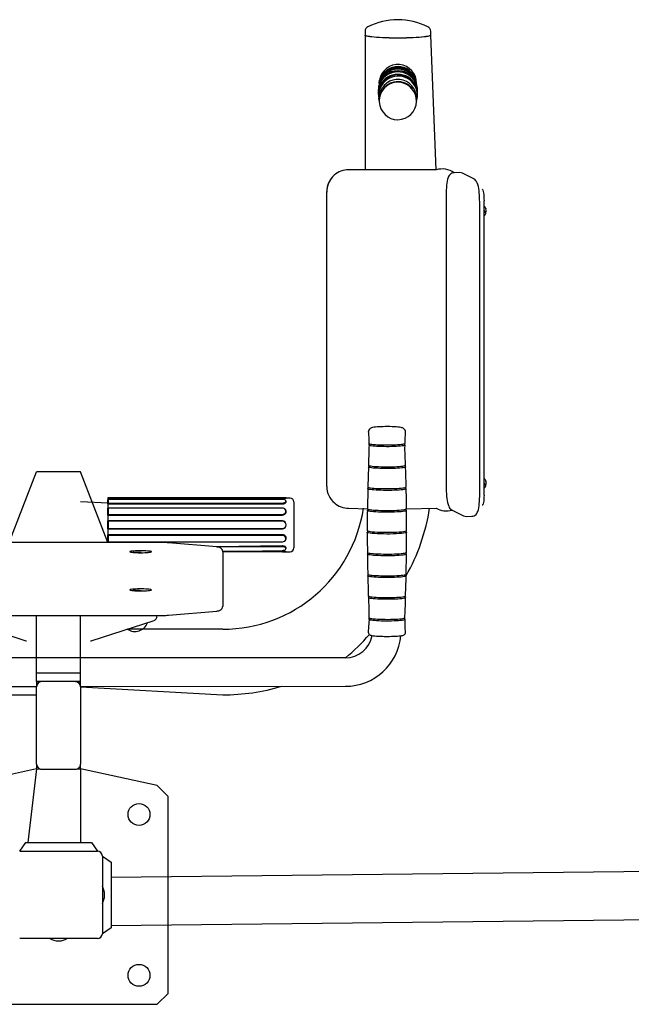
# Model space of a CAD drawing. Units: millimetres. Extents: x 28 to 589, y 30 to 482.
# Drawn here: x 444 to 458, y 218 to 240 of the extents above; entities that cross this region are included whole.
import ezdxf

# ---------------------------------------------------------------- set-up
doc = ezdxf.new("R2010")
doc.units = ezdxf.units.MM

msp = doc.modelspace()

# ---------------------------------------------------------------- linework, layer by layer
at = {"color": 7, "linetype": 'Continuous', "lineweight": 25}
for p, q in [((451.7922, 239.8329), (451.7919, 239.7545)), ((453.2919, 239.7545), (453.2919, 239.8326)), ((451.7921, 239.7436), (451.7919, 236.6668)), ((453.2919, 239.7545), (453.2919, 239.7545)), ((453.4169, 236.6668), (453.2919, 239.742)), ((452.101, 238.5622), (452.097, 238.535)), ((452.1166, 238.2505), (452.1061, 238.3031)), ((453.4169, 236.6668), (451.4169, 236.6668)), ((453.9515, 236.6024), (453.8287, 236.601)), ((454.2753, 236.4598), (454.0149, 236.5885)), ((454.2785, 236.4582), (454.2753, 236.4598)), ((454.4662, 236.227), (454.4662, 236.227)), ((450.9169, 236.1573), (450.9169, 236.1682)), ((450.9169, 229.433), (450.9169, 236.1573)), ((453.6463, 236.1332), (453.6463, 229.4089)), ((454.4101, 229.2177), (454.4101, 235.942)), ((454.5096, 229.2322), (454.5096, 235.9565)), ((454.5096, 235.8328), (454.5096, 235.841)), ((454.5476, 235.7846), (454.551, 235.772)), ((452.7157, 229.9182), (452.7068, 230.1654)), ((443.6669, 228.1498), (444.2919, 229.7673)), ((445.2919, 229.7673), (444.2919, 229.7673)), ((445.9169, 228.1498), (445.2919, 229.7673)), ((454.5096, 229.6146), (454.5096, 229.6148)), ((454.5476, 229.5584), (454.551, 229.5458)), ((451.8548, 229.3841), (451.8456, 228.9223)), ((445.924, 229.053), (445.2919, 229.082)), ((445.9169, 229.1657), (445.9169, 229.1657)), ((445.9169, 229.1657), (445.9169, 228.1498)), ((445.924, 229.1782), (445.917, 229.1591)), ((445.917, 229.1591), (449.9044, 229.1591)), ((445.924, 229.053), (445.917, 229.033)), ((445.917, 229.033), (449.9044, 229.033)), ((445.924, 229.1782), (449.9044, 229.1782)), ((449.9044, 229.136), (445.924, 229.136)), ((445.924, 229.136), (445.924, 229.053)), ((445.924, 229.136), (445.924, 229.136)), ((445.924, 229.053), (449.9044, 229.053)), ((449.9044, 229.1782), (449.9874, 229.1782)), ((449.99, 229.0928), (449.9855, 229.1032)), ((449.991, 229.1657), (449.9874, 229.1782)), ((450.0794, 229.1657), (449.991, 229.1657)), ((450.1669, 229.0782), (450.1669, 228.0282)), ((449.9044, 228.9376), (445.924, 228.9376)), ((445.924, 228.9376), (445.924, 228.7939)), ((445.924, 228.9376), (445.924, 228.9376)), ((449.973, 228.9066), (449.9688, 228.911)), ((451.4169, 228.9344), (451.8456, 228.9223)), ((452.7379, 228.9223), (453.4169, 228.9344)), ((453.781, 228.8911), (454.0415, 228.7623)), ((453.781, 228.8911), (453.781, 228.8911)), ((454.47, 229.0037), (454.47, 229.0037)), ((445.924, 228.7939), (445.917, 228.7783)), ((445.917, 228.7783), (449.9044, 228.7783)), ((445.924, 228.6362), (445.917, 228.6432)), ((449.9044, 228.6432), (445.917, 228.6432)), ((445.924, 228.7939), (449.9044, 228.7939)), ((449.9044, 228.6362), (445.924, 228.6362)), ((445.924, 228.6362), (445.924, 228.4703)), ((454.1048, 228.7485), (454.2276, 228.7499)), ((445.924, 228.4703), (445.917, 228.4633)), ((445.917, 228.4633), (449.9044, 228.4633)), ((445.924, 228.4703), (449.9044, 228.4703)), ((447.1884, 228.1498), (442.3955, 228.1498)), ((449.9044, 228.3282), (445.917, 228.3282)), ((445.924, 228.3126), (445.917, 228.3282)), ((449.9044, 228.3126), (445.924, 228.3126)), ((445.924, 228.3126), (445.924, 228.1689)), ((445.924, 228.1689), (449.9044, 228.1689)), ((445.924, 228.1689), (445.924, 228.1689)), ((448.4067, 228.0494), (447.3031, 228.1456)), ((449.973, 228.1999), (449.973, 228.1999)), ((446.6784, 227.9215), (446.6109, 227.9193)), ((446.6109, 227.9193), (446.6109, 227.9193)), ((446.6109, 227.9193), (446.6109, 227.9193)), ((446.6784, 227.9215), (446.6784, 227.9215)), ((446.6784, 227.9215), (446.6784, 227.9215)), ((449.9044, 228.0735), (448.4067, 228.0494)), ((449.9044, 228.0534), (448.4067, 228.0494)), ((448.541, 227.9474), (449.9044, 227.9705)), ((449.9044, 227.9474), (448.541, 227.9474)), ((449.9044, 227.9282), (448.5419, 227.9405)), ((448.5419, 227.9405), (448.5419, 226.8691)), ((449.9874, 227.9282), (449.9044, 227.9282)), ((449.9874, 227.9282), (449.991, 227.9407)), ((449.99, 228.0137), (449.99, 228.0137)), ((449.991, 227.9407), (450.0794, 227.9407)), ((452.7316, 227.4283), (452.7389, 227.8865)), ((446.6784, 227.05), (446.6109, 227.0477)), ((446.6109, 227.0477), (446.6109, 227.0477)), ((446.6109, 227.0477), (446.6109, 227.0477)), ((446.6784, 227.05), (446.6784, 227.05)), ((446.6784, 227.05), (446.6784, 227.05)), ((448.5419, 226.8691), (448.5419, 226.6948)), ((451.868, 226.8942), (451.8771, 226.6033)), ((447.3031, 226.4897), (448.4067, 226.5859)), ((442.3955, 226.4855), (447.1884, 226.4855)), ((442.6283, 226.3619), (444.0231, 225.9105)), ((444.2919, 225.1633), (444.2919, 226.4855)), ((445.2919, 225.1633), (445.2919, 226.4855)), ((445.5608, 225.9105), (446.9556, 226.3619)), ((447.0419, 226.4803), (447.0419, 226.4803)), ((448.5419, 226.1717), (446.368, 226.1717)), ((444.0617, 225.9044), (444.0617, 225.9044)), ((445.5222, 225.9044), (445.5222, 225.9044)), ((451.3419, 225.5166), (438.2419, 225.5166)), ((444.2919, 224.9738), (444.2919, 225.1633)), ((445.2919, 225.1633), (444.2919, 225.1633)), ((445.2919, 224.9738), (445.2919, 225.1633)), ((438.2419, 224.8666), (444.2919, 224.8617)), ((445.2919, 224.9738), (444.2919, 224.9738)), ((444.2919, 224.9738), (444.2919, 224.8617)), ((444.2919, 224.8543), (444.2919, 224.8617)), ((444.2919, 223.086), (444.2919, 224.8543)), ((445.1794, 224.9738), (444.4044, 224.9738)), ((445.2919, 224.8617), (445.2919, 224.9738)), ((445.2919, 224.8617), (451.3419, 224.8666)), ((445.2919, 224.8543), (445.2919, 224.8617)), ((445.2919, 224.8543), (448.5419, 224.6717)), ((445.2919, 224.8543), (445.2919, 223.086)), ((441.0419, 224.6717), (444.2919, 224.6717)), ((444.2919, 222.9814), (442.5419, 222.5997)), ((444.2919, 222.9814), (444.0919, 221.2997)), ((444.2919, 223.086), (444.2919, 222.9814)), ((444.2919, 222.9814), (444.4044, 222.9738)), ((444.4044, 222.9738), (445.1794, 222.9738)), ((445.1794, 222.9738), (445.2919, 222.9814)), ((445.2919, 222.9814), (445.2919, 223.086)), ((445.2919, 222.9814), (445.2919, 221.2997)), ((447.0419, 222.5997), (445.2919, 222.9814)), ((447.2919, 222.3497), (447.0419, 222.5997)), ((447.2919, 219.6997), (447.2919, 222.3497)), ((443.9044, 221.0997), (444.0419, 221.2997)), ((444.0419, 221.2997), (444.0919, 221.2997)), ((444.0919, 221.2997), (445.4919, 221.2997)), ((445.4919, 221.2997), (445.5419, 221.2997)), ((445.5419, 221.2997), (445.6794, 221.0997)), ((443.9044, 221.0997), (445.6794, 221.0997)), ((445.7919, 220.9872), (445.9919, 220.8497)), ((445.7919, 220.9872), (445.7919, 219.2122)), ((445.9919, 220.8497), (445.9919, 220.7997)), ((473.5919, 220.7997), (445.9919, 220.4997)), ((445.9919, 220.7997), (445.9919, 219.3997)), ((445.8419, 220.0933), (445.8419, 220.106)), ((445.9919, 219.3997), (473.5919, 219.6997)), ((447.2919, 217.8497), (447.2919, 219.6997)), ((445.9919, 219.3997), (445.9919, 219.3497)), ((445.9919, 219.3497), (445.7919, 219.2122)), ((445.6794, 219.0997), (443.9044, 219.0997)), ((444.7856, 219.0497), (444.7983, 219.0497)), ((447.0419, 217.5997), (447.2919, 217.8497)), ((442.5419, 217.5997), (447.0419, 217.5997))]:
    msp.add_line(p, q, dxfattribs=at)
at = {"color": 7, "linetype": 'Continuous', "lineweight": 25, "flags": 128}
for points in [[(453.2919, 239.742), (453.2919, 239.742), (453.2875, 239.735), (453.2744, 239.728), (453.2527, 239.7212), (453.2226, 239.7146), (453.1846, 239.7083), (453.139, 239.7025), (453.0864, 239.6971), (453.0275, 239.6922), (452.9628, 239.6879), (452.8932, 239.6843), (452.8195, 239.6813), (452.7426, 239.679), (452.6633, 239.6775), (452.5825, 239.6768), (452.5013, 239.6768), (452.4206, 239.6775), (452.3413, 239.679), (452.2643, 239.6813), (452.1906, 239.6843), (452.121, 239.6879), (452.0564, 239.6922), (451.9974, 239.6971), (451.9449, 239.7025), (451.8993, 239.7083), (451.8613, 239.7146), (451.8312, 239.7212), (451.8095, 239.728), (451.7963, 239.735), (451.7919, 239.742), (451.7921, 239.7436)], [(453.2783, 239.7349), (453.2658, 239.7297), (453.2458, 239.7228), (453.2173, 239.7162), (453.1806, 239.7099), (453.1362, 239.704), (453.0845, 239.6985), (453.0263, 239.6936), (452.9622, 239.6892), (452.8929, 239.6855), (452.8195, 239.6825), (452.7426, 239.6802), (452.6633, 239.6786), (452.5826, 239.6778), (452.5013, 239.6778), (452.4205, 239.6786), (452.3413, 239.6802), (452.2644, 239.6825), (452.1909, 239.6855), (452.1217, 239.6892), (452.0576, 239.6936), (451.9993, 239.6985), (451.9477, 239.704), (451.9032, 239.7099), (451.8665, 239.7162), (451.8381, 239.7228), (451.8181, 239.7297), (451.8097, 239.7343)], [(452.116, 238.639), (452.1171, 238.6561), (452.1234, 238.7176)], [(452.1234, 238.7176), (452.1503, 238.7486), (452.1513, 238.7518)], [(452.9679, 238.639), (452.956, 238.6808), (452.94, 238.7238)], [(452.1041, 238.5834), (452.1031, 238.578), (452.098, 238.5429)], [(452.1141, 238.6314), (452.111, 238.6181), (452.1041, 238.5834)], [(452.1102, 238.4299), (452.1093, 238.4336), (452.1195, 238.4777)], [(452.9853, 238.5428), (452.9753, 238.6066), (452.9689, 238.6312)], [(452.099, 238.3388), (452.1127, 238.2639), (452.1166, 238.2505)], [(452.1238, 238.384), (452.1175, 238.3226), (452.1174, 238.3055)], [(452.985, 238.3467), (452.981, 238.3437), (452.9745, 238.2816)], [(452.985, 238.3467), (452.9885, 238.3703), (452.9913, 238.4368)], [(453.8285, 236.6005), (453.8003, 236.5975), (453.7718, 236.5876), (453.7479, 236.5732), (453.7284, 236.5558), (453.7127, 236.5363), (453.6998, 236.5147), (453.6882, 236.4885), (453.6767, 236.452), (453.6671, 236.4091), (453.66, 236.3646), (453.6541, 236.3133), (453.65, 236.2598), (453.6474, 236.2043), (453.6463, 236.1506), (453.6463, 236.1332)], [(454.4101, 235.942), (454.4099, 235.9721), (454.4084, 236.0295), (454.4055, 236.086), (454.4012, 236.1406), (454.3955, 236.1926), (454.3884, 236.2415), (454.3797, 236.287), (454.3688, 236.3297), (454.3535, 236.3722), (454.3407, 236.3972), (454.3255, 236.4192), (454.3065, 236.4389), (454.2829, 236.4558), (454.2753, 236.4598)], [(454.4662, 236.227), (454.4746, 236.218), (454.4828, 236.1998), (454.4903, 236.1731), (454.4968, 236.1389), (454.5022, 236.0985), (454.5063, 236.0534), (454.5087, 236.0055), (454.5096, 235.9565)], [(452.2879, 230.799), (452.2552, 230.7989), (452.204, 230.798), (452.1547, 230.7965), (452.1084, 230.7943), (452.0658, 230.7914), (452.0275, 230.7879), (451.9936, 230.7835), (451.9622, 230.7775), (451.9431, 230.7719), (451.9257, 230.7645), (451.9097, 230.7547), (451.8935, 230.74), (451.8794, 230.7202), (451.8698, 230.6959), (451.8667, 230.6692), (451.8676, 230.6628)], [(451.8676, 230.6628), (451.8764, 230.4969), (451.8777, 230.4169)], [(452.717, 230.6628), (452.7171, 230.6662), (452.7143, 230.695), (452.7053, 230.7186), (452.6928, 230.7373), (452.6784, 230.7513), (452.6638, 230.7614), (452.6495, 230.7685), (452.6346, 230.7739), (452.6154, 230.7789), (452.579, 230.7851), (452.5445, 230.7891), (452.5026, 230.7926), (452.4575, 230.7952), (452.4094, 230.7972), (452.3589, 230.7985), (452.3072, 230.799), (452.2879, 230.799)], [(452.7052, 230.4169), (452.707, 230.4821), (452.717, 230.6628)], [(451.8825, 230.3817), (451.8794, 230.3108), (451.8755, 230.1653)], [(451.8777, 230.4169), (451.8786, 230.4166), (451.8835, 230.4114), (451.8971, 230.4063), (451.9191, 230.4014), (451.9491, 230.3968), (451.9864, 230.3927), (452.0301, 230.3891), (452.0795, 230.386), (452.1334, 230.3837), (452.1906, 230.382), (452.2501, 230.3811), (452.3104, 230.381), (452.3703, 230.3816), (452.4286, 230.3829), (452.4839, 230.385), (452.5351, 230.3878), (452.5812, 230.3912), (452.6211, 230.3952), (452.654, 230.3996), (452.6792, 230.4043), (452.6961, 230.4094), (452.7044, 230.4146), (452.7052, 230.4169)], [(452.2203, 230.3416), (452.1618, 230.3429), (452.1062, 230.3449), (452.0545, 230.3476), (452.0079, 230.3509), (451.9673, 230.3548), (451.9337, 230.3592), (451.9077, 230.3639), (451.8898, 230.3689), (451.8806, 230.3741), (451.8801, 230.3794), (451.8825, 230.3817)], [(452.7013, 230.3818), (452.7046, 230.3773), (452.7007, 230.3721), (452.6881, 230.3669), (452.667, 230.362), (452.638, 230.3574), (452.6015, 230.3532), (452.5585, 230.3496), (452.5098, 230.3465), (452.4564, 230.344), (452.3996, 230.3423), (452.3404, 230.3413), (452.2802, 230.3411), (452.2203, 230.3416)], [(452.7068, 230.1654), (452.7046, 230.2964), (452.7056, 230.3769)], [(451.8755, 230.1653), (451.8713, 230.0331), (451.868, 229.9182)], [(451.8685, 229.8822), (451.8537, 229.4281), (451.8536, 229.4203)], [(452.7133, 229.8841), (452.7164, 229.8813), (452.7169, 229.8759), (452.7084, 229.8705), (452.6909, 229.8653), (452.665, 229.8604), (452.6311, 229.8558), (452.59, 229.8518), (452.5425, 229.8483), (452.4897, 229.8454), (452.4327, 229.8432), (452.3727, 229.8418), (452.3109, 229.8412), (452.2488, 229.8413), (452.1876, 229.8423), (452.1286, 229.844), (452.073, 229.8464), (452.0222, 229.8495), (451.9771, 229.8533), (451.9387, 229.8575), (451.9078, 229.8622), (451.8851, 229.8673), (451.8711, 229.8726), (451.8661, 229.878), (451.8685, 229.8822)], [(451.868, 229.9182), (451.8718, 229.9122), (451.8761, 229.9039), (451.8752, 229.8908), (451.8709, 229.8842), (451.8703, 229.8837)], [(451.868, 229.9182), (451.8687, 229.9151), (451.8783, 229.9098), (451.8966, 229.9046), (451.9234, 229.8997), (451.958, 229.8952), (451.9997, 229.8912), (452.0477, 229.8878), (452.1009, 229.885), (452.1581, 229.883), (452.2182, 229.8816)], [(452.2182, 229.8816), (452.2799, 229.8811), (452.3418, 229.8813), (452.4027, 229.8824), (452.4612, 229.8842), (452.516, 229.8867), (452.5662, 229.8898), (452.6104, 229.8936), (452.6479, 229.8979), (452.6778, 229.9027), (452.6995, 229.9077), (452.7125, 229.913), (452.7157, 229.9182)], [(452.7294, 229.4203), (452.7215, 229.7588), (452.7172, 229.8784)], [(452.7266, 229.3863), (452.731, 229.3791), (452.7245, 229.3737), (452.7093, 229.3684), (452.6855, 229.3633), (452.6538, 229.3586), (452.6146, 229.3543), (452.5689, 229.3506), (452.5176, 229.3475), (452.4616, 229.345), (452.4023, 229.3433), (452.3406, 229.3423), (452.278, 229.3421), (452.2157, 229.3426), (452.1549, 229.344), (452.0969, 229.346), (452.0428, 229.3488), (451.9939, 229.3522), (451.951, 229.3562), (451.915, 229.3607), (451.8868, 229.3655), (451.8667, 229.3707), (451.8554, 229.3761), (451.8529, 229.3815), (451.8548, 229.3841)], [(451.8536, 229.4203), (451.8562, 229.4159), (451.8676, 229.4106), (451.8876, 229.4054), (451.9158, 229.4005), (451.9517, 229.3961), (451.9945, 229.3921), (452.0433, 229.3887), (452.0972, 229.3859), (452.1551, 229.3839), (452.2158, 229.3825)], [(452.2158, 229.3825), (452.278, 229.382), (452.3405, 229.3822), (452.402, 229.3832), (452.4613, 229.3849), (452.5171, 229.3874), (452.5684, 229.3905), (452.614, 229.3942), (452.653, 229.3985), (452.6847, 229.4032), (452.7085, 229.4082), (452.7237, 229.4135), (452.7301, 229.4189), (452.7294, 229.4203)], [(452.7266, 229.3863), (452.725, 229.3879), (452.7211, 229.3969), (452.7227, 229.4095), (452.7269, 229.4153), (452.728, 229.4162)], [(452.7379, 228.9223), (452.7355, 229.1546), (452.7303, 229.3804)], [(453.6463, 229.4089), (453.6465, 229.3787), (453.6479, 229.3214), (453.6508, 229.2649), (453.6551, 229.2103), (453.6608, 229.1582), (453.6679, 229.1094), (453.6766, 229.0639), (453.6875, 229.0212), (453.7029, 228.9787), (453.7157, 228.9536), (453.7309, 228.9317), (453.7498, 228.9119), (453.7734, 228.8951), (453.781, 228.8911)], [(449.9044, 229.053), (449.9328, 229.0555), (449.9578, 229.0627), (449.9763, 229.0738), (449.9861, 229.0873), (449.9861, 229.1017), (449.9763, 229.1152), (449.9578, 229.1263), (449.9328, 229.1335), (449.9044, 229.136)], [(449.9044, 229.033), (449.9325, 229.0359), (449.9574, 229.0443), (449.977, 229.0568), (449.9891, 229.072), (449.9916, 229.0875), (449.99, 229.0928)], [(454.2276, 228.7499), (454.256, 228.7533), (454.2846, 228.7633), (454.3084, 228.7777), (454.3279, 228.7951), (454.3436, 228.8145), (454.3565, 228.8362), (454.3681, 228.8623), (454.3796, 228.8989), (454.3892, 228.9418), (454.3963, 228.9863), (454.4022, 229.0376), (454.4063, 229.0911), (454.4089, 229.1466), (454.41, 229.2002), (454.4101, 229.2177)], [(454.5096, 229.2322), (454.5087, 229.184), (454.5063, 229.1385), (454.5022, 229.0974), (454.4968, 229.0624), (454.4903, 229.0346), (454.4828, 229.0153), (454.4746, 229.0052), (454.47, 229.0037)], [(449.9044, 228.7939), (449.9328, 228.7982), (449.9578, 228.8107), (449.9763, 228.8298), (449.9861, 228.8533), (449.9861, 228.8782), (449.9763, 228.9017), (449.9578, 228.9208), (449.9328, 228.9332), (449.9044, 228.9376)], [(449.9044, 228.7783), (449.9325, 228.7828), (449.9574, 228.7954), (449.977, 228.815), (449.9891, 228.8396), (449.9916, 228.8662), (449.984, 228.8913), (449.973, 228.9066)], [(451.8478, 228.8871), (451.844, 228.8233), (451.8428, 228.4243)], [(452.7348, 228.8883), (452.739, 228.8811), (452.7325, 228.8756), (452.7169, 228.8702), (452.6927, 228.8651), (452.6604, 228.8603), (452.6205, 228.8559), (452.574, 228.8521), (452.5217, 228.8489), (452.4648, 228.8464), (452.4043, 228.8446), (452.3415, 228.8436), (452.2777, 228.8434), (452.2143, 228.844), (452.1524, 228.8453), (452.0933, 228.8475), (452.0383, 228.8503), (451.9884, 228.8537), (451.9447, 228.8578), (451.9081, 228.8624), (451.8793, 228.8673), (451.8589, 228.8726), (451.8474, 228.8781), (451.8448, 228.8836), (451.8514, 228.8892), (451.8521, 228.8895)], [(451.8456, 228.9223), (451.8511, 228.9145), (451.8547, 228.9048), (451.8525, 228.8927), (451.8485, 228.8876), (451.8478, 228.8871)], [(451.8456, 228.9223), (451.8478, 228.9179), (451.8594, 228.9124), (451.8798, 228.9072), (451.9085, 228.9022), (451.9451, 228.8977), (451.9887, 228.8936), (452.0385, 228.8901), (452.0935, 228.8873), (452.1525, 228.8852), (452.2143, 228.8839)], [(452.2143, 228.8839), (452.2778, 228.8833), (452.3415, 228.8835), (452.4042, 228.8845), (452.4646, 228.8863), (452.5215, 228.8888), (452.5737, 228.892), (452.6202, 228.8958), (452.66, 228.9001), (452.6923, 228.9049), (452.7165, 228.9101), (452.732, 228.9155), (452.7386, 228.921), (452.7379, 228.9223)], [(452.7348, 228.8883), (452.7336, 228.8893), (452.7296, 228.8978), (452.7306, 228.9106), (452.7349, 228.9169), (452.7351, 228.9171)], [(452.7405, 228.4243), (452.7416, 228.5501), (452.7383, 228.8824)], [(451.843, 228.3844), (451.8422, 228.2185), (451.8452, 227.9263)], [(452.7411, 228.3844), (452.7409, 228.3818), (452.7298, 228.3754), (452.7057, 228.369), (452.6706, 228.3633), (452.6237, 228.358), (452.5688, 228.3535), (452.5044, 228.3499), (452.4358, 228.3473), (452.3611, 228.3457), (452.2866, 228.3452), (452.21, 228.3459), (452.1379, 228.3476), (452.0682, 228.3504), (452.0067, 228.3541), (451.9516, 228.3588), (451.9075, 228.3641), (451.8733, 228.3701), (451.8518, 228.3763), (451.8423, 228.3829), (451.843, 228.3844)], [(451.8428, 228.4243), (451.8425, 228.4223), (451.8525, 228.4159), (451.8754, 228.4095), (451.9093, 228.4037), (451.9552, 228.3983), (452.0092, 228.3938), (452.073, 228.39), (452.141, 228.3873), (452.2154, 228.3856), (452.2899, 228.3851), (452.3665, 228.3856), (452.4389, 228.3872), (452.5092, 228.3899), (452.5714, 228.3936), (452.6274, 228.3981), (452.6724, 228.4033), (452.7078, 228.4093), (452.7305, 228.4155), (452.7412, 228.4221), (452.7405, 228.4243)], [(451.8428, 228.4243), (451.8478, 228.4169), (451.8516, 228.4079), (451.85, 228.3954), (451.8459, 228.3897), (451.8453, 228.3893)], [(452.7411, 228.3844), (452.7367, 228.3911), (452.7325, 228.3993), (452.7334, 228.4122), (452.7377, 228.4187), (452.7382, 228.4192)], [(452.7395, 227.9263), (452.7399, 227.9453), (452.7411, 228.3844)], [(449.9044, 228.1689), (449.9328, 228.1732), (449.9578, 228.1857), (449.9763, 228.2048), (449.9861, 228.2283), (449.9861, 228.2532), (449.9763, 228.2767), (449.9578, 228.2958), (449.9328, 228.3082), (449.9044, 228.3126)], [(446.6669, 227.9184), (446.7142, 227.9188), (446.7598, 227.92), (446.8021, 227.9219), (446.8395, 227.9244), (446.8706, 227.9276), (446.8943, 227.9312), (446.9099, 227.9351), (446.9166, 227.9392), (446.9144, 227.9433), (446.9032, 227.9473), (446.8834, 227.9511), (446.8559, 227.9545), (446.8215, 227.9573), (446.7815, 227.9596), (446.7374, 227.9611), (446.6907, 227.9619), (446.6432, 227.9619), (446.5965, 227.9611), (446.5524, 227.9596), (446.5124, 227.9573), (446.478, 227.9545), (446.4504, 227.9511), (446.4307, 227.9473), (446.4195, 227.9433), (446.4172, 227.9392), (446.424, 227.9351), (446.4395, 227.9312), (446.4633, 227.9276), (446.4944, 227.9244), (446.5318, 227.9219), (446.574, 227.92), (446.6196, 227.9188), (446.6669, 227.9184)], [(448.5419, 227.9405), (448.5382, 227.9677), (448.5288, 227.9905), (448.5159, 228.0083), (448.5014, 228.0217), (448.4866, 228.0311), (448.4727, 228.0373), (448.4592, 228.0415), (448.4436, 228.0448), (448.4156, 228.0485), (448.4067, 228.0494)], [(449.99, 228.0137), (449.9916, 228.0267), (449.984, 228.0425), (449.967, 228.057), (449.9427, 228.0679), (449.9144, 228.0731), (449.9044, 228.0735)], [(449.9044, 227.9705), (449.9328, 227.973), (449.9578, 227.9802), (449.9763, 227.9912), (449.9861, 228.0048), (449.9861, 228.0192), (449.9763, 228.0327), (449.9578, 228.0437), (449.9328, 228.0509), (449.9044, 228.0534)], [(449.991, 227.9407), (449.9916, 227.9408), (449.984, 227.9419), (449.967, 227.944), (449.9427, 227.9461), (449.9144, 227.9473), (449.9044, 227.9474)], [(451.8452, 227.9263), (451.8474, 227.9217), (451.8506, 227.9184), (451.8543, 227.9088), (451.8521, 227.8967), (451.8481, 227.8914), (451.8474, 227.8909)], [(451.8452, 227.9263), (451.847, 227.922), (451.8585, 227.9166), (451.879, 227.9113), (451.9078, 227.9063), (451.9444, 227.9017), (451.9881, 227.8977), (452.038, 227.8942), (452.0931, 227.8914), (452.1522, 227.8893), (452.2142, 227.8879)], [(452.2142, 227.8879), (452.2777, 227.8873), (452.3416, 227.8876), (452.4044, 227.8886), (452.4649, 227.8904), (452.5219, 227.8929), (452.5743, 227.8961), (452.6208, 227.8999), (452.6607, 227.9042), (452.6931, 227.909), (452.7173, 227.9142), (452.7329, 227.9196), (452.7394, 227.9251), (452.7395, 227.9263)], [(452.735, 227.8923), (452.7341, 227.8931), (452.73, 227.9015), (452.7311, 227.9144), (452.7353, 227.9207), (452.7357, 227.921)], [(452.735, 227.8923), (452.739, 227.8853), (452.7325, 227.8797), (452.7169, 227.8743), (452.6927, 227.8692), (452.6604, 227.8644), (452.6205, 227.8601), (452.574, 227.8563), (452.5217, 227.8531), (452.4648, 227.8506), (452.4043, 227.8488), (452.3415, 227.8478), (452.2777, 227.8475), (452.2143, 227.8481), (452.1524, 227.8495), (452.0933, 227.8516), (452.0383, 227.8544), (451.9884, 227.8579), (451.9447, 227.8619), (451.9081, 227.8665), (451.8793, 227.8714), (451.8589, 227.8767), (451.8474, 227.8822), (451.8448, 227.8877), (451.8509, 227.893)], [(451.8474, 227.8909), (451.8483, 227.6139), (451.8526, 227.4283)], [(451.8526, 227.4283), (451.8545, 227.4242), (451.8659, 227.4188), (451.886, 227.4136), (451.9143, 227.4087), (451.9503, 227.4042), (451.9933, 227.4002), (452.0424, 227.3968), (452.0965, 227.394), (452.1546, 227.392), (452.2155, 227.3906)], [(452.7271, 227.3943), (452.731, 227.3874), (452.7245, 227.3819), (452.7093, 227.3766), (452.6855, 227.3716), (452.6538, 227.3669), (452.6146, 227.3626), (452.5689, 227.3589), (452.5176, 227.3557), (452.4616, 227.3533), (452.4023, 227.3515), (452.3406, 227.3505), (452.278, 227.3503), (452.2157, 227.3509), (452.1549, 227.3522), (452.0969, 227.3543), (452.0428, 227.357), (451.9939, 227.3605), (451.951, 227.3644), (451.915, 227.3689), (451.8868, 227.3738), (451.8667, 227.379), (451.8553, 227.3843), (451.8529, 227.3898), (451.8545, 227.3921)], [(451.8545, 227.3921), (451.8623, 227.0097), (451.8652, 226.9303)], [(452.2155, 227.3906), (452.278, 227.3901), (452.3407, 227.3903), (452.4025, 227.3913), (452.462, 227.393), (452.518, 227.3955), (452.5695, 227.3986), (452.6152, 227.4024), (452.6545, 227.4067), (452.6863, 227.4114), (452.7101, 227.4164), (452.7254, 227.4217), (452.7318, 227.4272), (452.7316, 227.4283)], [(452.7182, 226.9304), (452.7302, 227.3404), (452.7309, 227.3885)], [(452.7271, 227.3943), (452.7259, 227.3954), (452.722, 227.4044), (452.7235, 227.417), (452.7277, 227.4229), (452.7279, 227.423)], [(446.6669, 227.0469), (446.7142, 227.0473), (446.7598, 227.0484), (446.8021, 227.0503), (446.8395, 227.0529), (446.8706, 227.056), (446.8943, 227.0596), (446.9099, 227.0635), (446.9166, 227.0676), (446.9144, 227.0718), (446.9032, 227.0758), (446.8834, 227.0796), (446.8559, 227.0829), (446.8215, 227.0858), (446.7815, 227.088), (446.7374, 227.0896), (446.6907, 227.0903), (446.6432, 227.0903), (446.5965, 227.0896), (446.5524, 227.088), (446.5124, 227.0858), (446.478, 227.0829), (446.4504, 227.0796), (446.4307, 227.0758), (446.4195, 227.0718), (446.4172, 227.0676), (446.424, 227.0635), (446.4395, 227.0596), (446.4633, 227.056), (446.4944, 227.0529), (446.5318, 227.0503), (446.574, 227.0484), (446.6196, 227.0473), (446.6669, 227.0469)], [(451.8652, 226.9303), (451.8703, 226.9238), (451.8746, 226.9159), (451.8741, 226.9027), (451.8697, 226.8957), (451.8695, 226.8955)], [(451.8652, 226.9303), (451.8662, 226.9274), (451.8758, 226.9221), (451.8942, 226.9169), (451.9211, 226.912), (451.956, 226.9075), (451.998, 226.9035), (452.0462, 226.9), (452.0997, 226.8972), (452.1573, 226.8951), (452.2178, 226.8938)], [(452.7139, 226.8962), (452.7164, 226.8937), (452.7169, 226.8882), (452.7084, 226.8829), (452.6909, 226.8777), (452.665, 226.8727), (452.6311, 226.8682), (452.59, 226.8641), (452.5425, 226.8606), (452.4897, 226.8578), (452.4327, 226.8556), (452.3727, 226.8542), (452.3109, 226.8536), (452.2488, 226.8537), (452.1876, 226.8547), (452.1285, 226.8564), (452.073, 226.8588), (452.0222, 226.8619), (451.9771, 226.8657), (451.9387, 226.8699), (451.9078, 226.8746), (451.8851, 226.8797), (451.8711, 226.8849), (451.8661, 226.8903), (451.868, 226.8942)], [(452.2178, 226.8938), (452.2798, 226.8933), (452.3421, 226.8935), (452.4033, 226.8945), (452.4622, 226.8963), (452.5174, 226.8988), (452.5678, 226.902), (452.6124, 226.9058), (452.6501, 226.9102), (452.6802, 226.9149), (452.702, 226.92), (452.715, 226.9253), (452.7182, 226.9304)], [(452.708, 226.6031), (452.7126, 226.7355), (452.7171, 226.8905)], [(452.7139, 226.8962), (452.7122, 226.8981), (452.7086, 226.908), (452.7109, 226.9201), (452.7149, 226.9252), (452.7157, 226.9258)], [(448.4067, 226.5859), (448.421, 226.5873), (448.4488, 226.5915), (448.4676, 226.5963), (448.484, 226.6029), (448.4998, 226.6125), (448.5161, 226.6272), (448.53, 226.6471), (448.5392, 226.6714), (448.5419, 226.6948)], [(451.8771, 226.6033), (451.8764, 226.5994), (451.8791, 226.4319)], [(452.7044, 226.4319), (452.707, 226.5845), (452.708, 226.6031)], [(451.8827, 226.3967), (451.8745, 226.2277), (451.8661, 226.1058)], [(451.8791, 226.4319), (451.8794, 226.4316), (451.8843, 226.4263), (451.8979, 226.4212), (451.9199, 226.4163), (451.9498, 226.4118), (451.987, 226.4077), (452.0306, 226.404), (452.0799, 226.401), (452.1337, 226.3987), (452.1908, 226.397), (452.2501, 226.3961), (452.3103, 226.3959), (452.3701, 226.3966), (452.4283, 226.3979), (452.4835, 226.4), (452.5347, 226.4028), (452.5806, 226.4062), (452.6205, 226.4101), (452.6533, 226.4145), (452.6784, 226.4193), (452.6953, 226.4243), (452.7036, 226.4295), (452.7044, 226.4319)], [(452.2203, 226.3565), (452.1618, 226.3578), (452.1062, 226.3598), (452.0545, 226.3625), (452.0079, 226.3659), (451.9673, 226.3697), (451.9337, 226.3741), (451.9077, 226.3788), (451.8898, 226.3838), (451.8806, 226.389), (451.8801, 226.3943), (451.8827, 226.3967)], [(452.7011, 226.3968), (452.7046, 226.3922), (452.7007, 226.387), (452.6881, 226.3819), (452.667, 226.3769), (452.638, 226.3723), (452.6015, 226.3682), (452.5585, 226.3645), (452.5098, 226.3614), (452.4564, 226.359), (452.3996, 226.3572), (452.3404, 226.3562), (452.2802, 226.356), (452.2203, 226.3565)], [(452.7164, 226.1054), (452.7101, 226.2125), (452.7048, 226.3921)], [(451.8661, 226.1058), (451.8668, 226.102), (451.8703, 226.0795), (451.8788, 226.0628), (451.8894, 226.0509), (451.9005, 226.0427), (451.912, 226.0369), (451.926, 226.0319), (451.9496, 226.0263), (451.9792, 226.0215), (452.013, 226.0176), (452.0543, 226.0141), (452.0998, 226.0113), (452.1488, 226.0091), (452.2006, 226.0076), (452.228, 226.0071)], [(452.5641, 226.0175), (452.5922, 226.02), (452.6241, 226.0245), (452.6517, 226.0302), (452.6688, 226.0356), (452.6853, 226.044), (452.6973, 226.0536), (452.7085, 226.0682), (452.7158, 226.0876), (452.7164, 226.1054)]]:
    msp.add_lwpolyline(points, dxfattribs=at)
at = {"color": 7, "linetype": 'Continuous', "lineweight": 25}
for centre in [(446.6304, 221.9381), (446.6304, 218.2612)]:
    msp.add_circle(centre, 0.25, dxfattribs=at)
for centre, radius, start, end in [((452.5429, 238.5974), 1.5, 90.0359, 117.10754), ((452.5413, 238.5974), 1.5, 62.89295, 89.97497), ((451.901, 239.832), 0.1088, 112.49374, 179.55057), ((453.1828, 239.8319), 0.1091, 0.389, 67.39555), ((451.8098, 239.7533), 0.0179, 176.28994, 246.19123), ((453.2724, 239.7528), 0.0188, 288.35323, 9.15689), ((452.5417, 238.4845), 0.4475, 7.47802, 172.50169), ((452.5417, 238.4822), 0.4479, 6.76525, 169.70986), ((452.5415, 238.5248), 0.4405, 13.98295, 165.9929), ((452.5419, 238.53), 0.4396, 14.34765, 165.65299), ((452.5429, 238.6488), 0.4251, 358.67677, 170.68083), ((452.5415, 238.5687), 0.4277, 21.26248, 158.69519), ((452.5419, 238.5735), 0.4264, 21.7399, 158.27387), ((452.5421, 238.6143), 0.4129, 16.47823, 162.64938), ((452.5419, 238.4557), 0.4498, 357.5979, 182.40757), ((452.5415, 238.4035), 0.4472, 352.69892, 187.32685), ((452.54, 238.3874), 0.4469, 354.77392, 168.69906), ((452.5475, 238.3669), 0.4419, 341.47537, 171.79452), ((452.5418, 238.3092), 0.4247, 358.44942, 169.85267), ((452.53, 238.3762), 0.4229, 166.11846, 192.39135), ((452.5418, 238.244), 0.4251, 357.6371, 169.85695), ((452.5412, 238.2668), 0.4133, 36.80539, 154.08344), ((452.542, 238.2646), 0.4141, 37.10929, 148.28534), ((452.5645, 238.4652), 0.4278, 356.19589, 9.38842), ((452.5386, 238.3977), 0.4435, 169.96203, 187.62633), ((452.5389, 238.3554), 0.4351, 170.13802, 193.94826), ((452.4564, 238.2502), 0.34, 168.34697, 184.88502), ((452.5443, 238.3214), 0.4227, 356.78114, 5.92352), ((452.542, 238.2369), 0.4247, 182.12025, 358.58812), ((453.5536, 236.2047), 0.4819, 55.22139, 106.47382), ((451.4143, 236.1677), 0.4975, 130.8902, 181.19893), ((451.4143, 236.1679), 0.4973, 130.89609, 179.96575), ((451.4083, 236.19), 0.4769, 88.96831, 132.09605), ((453.9602, 236.4898), 0.1129, 61.02219, 94.37919), ((454.4729, 235.775), 0.0754, 7.32431, 60.87909), ((454.471, 235.7632), 0.0795, 15.60512, 61.02695), ((453.9145, 235.3754), 0.7, 25.10689, 31.77599), ((454.4557, 235.6943), 0.0952, 304.45494, 346.68707), ((454.3561, 235.7274), 0.2, 344.03156, 12.87392), ((451.8689, 230.3967), 0.0202, 312.18889, 46.57049), ((452.713, 230.3983), 0.0202, 112.73505, 234.42418), ((452.7246, 229.9004), 0.0199, 116.54956, 235.26166), ((454.4691, 229.5462), 0.0795, 8.82813, 59.37528), ((454.4729, 229.5488), 0.0754, 7.32431, 60.87909), ((453.9145, 229.1492), 0.7, 25.10689, 31.77599), ((454.3561, 229.5012), 0.2, 344.03156, 12.87392), ((451.4143, 229.4339), 0.4973, 180.1004, 229.73846), ((451.8436, 229.4004), 0.0198, 304.34742, 46.53823), ((454.4557, 229.4681), 0.0952, 304.45494, 346.68707), ((449.9029, 229.7466), 0.5875, 270.14885, 278.6209), ((450.0794, 229.0782), 0.0875, 0, 90), ((451.414, 229.4244), 0.49, 229.04709, 270.33966), ((448.5492, 229.4144), 3.2427, 269.87178, 351.48782), ((448.6591, 229.6672), 4.6661, 330.76786, 350.96478), ((453.6539, 229.3745), 0.4999, 241.69981, 284.72544), ((449.9028, 228.5532), 0.0899, 271.06828, 88.93172), ((449.9044, 228.5532), 0.083, 270, 90), ((454.0962, 228.8611), 0.1129, 241.02169, 274.37524), ((447.1957, 226.7818), 1.368, 85.49503, 90.30585), ((449.9129, 228.2502), 0.0784, 320.04928, 96.20402), ((446.5615, 226.3346), 1.5912, 85.78727, 92.31779), ((450.0794, 228.0282), 0.0875, 270, 0), ((451.8427, 227.4081), 0.0199, 306.34075, 48.62271), ((446.5615, 225.4631), 1.5912, 85.78727, 92.31779), ((446.9174, 226.4805), 0.1246, 287.85784, 359.93428), ((447.1941, 227.8957), 1.4102, 269.7663, 274.43281), ((451.8693, 226.4119), 0.0202, 311.54547, 45.87163), ((452.7127, 226.4134), 0.0202, 113.99979, 235.22498), ((446.5395, 226.4168), 0.2991, 235.0165, 340.8553), ((444.0617, 226.0298), 0.1254, 252.06607, 270.00131), ((445.5222, 226.0298), 0.1254, 269.99869, 287.93393), ((448.5612, 228.9273), 4.4006, 309.19042, 319.16645), ((451.3439, 226.1391), 0.6225, 269.81492, 349.46259), ((451.3443, 226.1388), 1.2721, 269.89557, 354.76138), ((452.295, 229.2562), 3.2499, 268.81829, 274.74935), ((444.404, 224.8615), 0.1123, 89.77336, 183.67359), ((444.4042, 224.8615), 0.1123, 89.89099, 179.89057), ((445.1796, 224.8615), 0.1123, 0.10943, 90.10901), ((445.1796, 224.8541), 0.1123, 0.10943, 90.10901), ((448.5477, 229.3723), 4.7006, 269.92925, 286.5578), ((444.4042, 223.0861), 0.1123, 180.03176, 270.10892), ((445.1796, 223.0861), 0.1123, 269.89108, 359.96824), ((445.6794, 220.9872), 0.1125, 360, 90), ((445.4419, 220.106), 0.4, 0, 28.95502), ((445.4419, 220.0933), 0.4, 331.04498, 0), ((445.6794, 219.2122), 0.1125, 270, 360), ((444.7856, 219.4497), 0.4, 241.04498, 270), ((444.7983, 219.4497), 0.4, 270, 298.95502)]:
    msp.add_arc(centre, radius, start, end, dxfattribs=at)
for major_axis, ratio, start_param, end_param in [((0.1988, 0.6116), 0.1650759, 5.6658471, 5.9605127), ((0.1231, 0.6114), 0.3040696, 5.1497808, 5.4444464), ((0, 0.6125), 0.3639702, 4.5650562, 4.8597218), ((-0.1231, 0.6114), 0.3040696, 3.9803316, 4.2749972)]:
    msp.add_ellipse((445.6965, 228.5532), major_axis=major_axis, ratio=ratio, start_param=start_param, end_param=end_param, dxfattribs=at)

doc.saveas('drawing.dxf')
